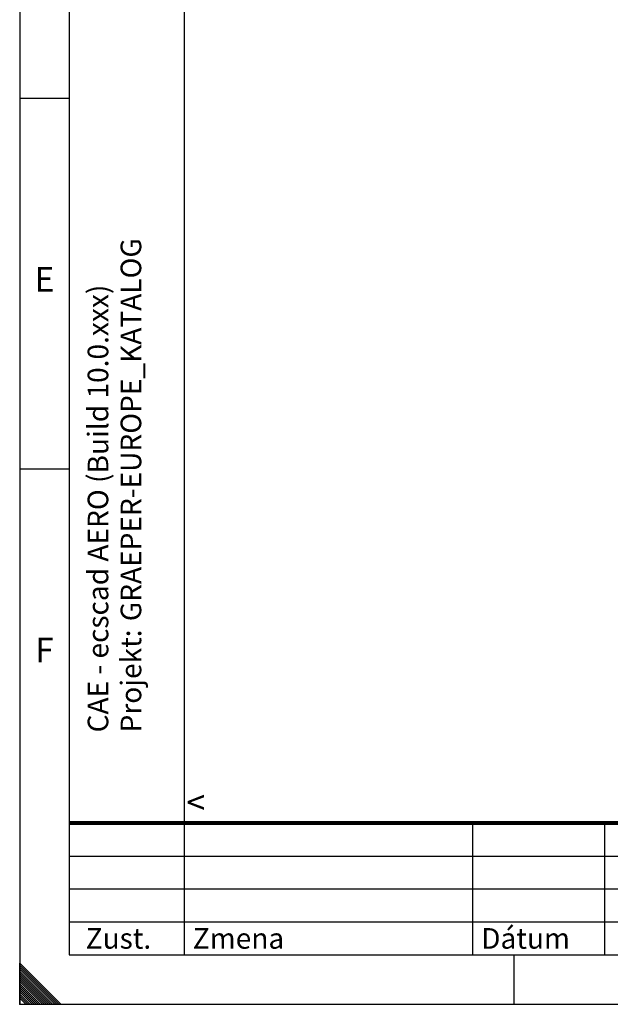
# Model space of a CAD drawing. Extents: x 0 to 605, y 0 to 428.
# Drawn here: x 0 to 103, y 0 to 172 of the extents above; entities that cross this region are included whole.
import ezdxf
from ezdxf.enums import TextEntityAlignment as Align

# ---------------------------------------------------------------- set-up
doc = ezdxf.new("R2010")
doc.units = 0
doc.header["$LTSCALE"] = 25
for name, color, linetype in [('ECS_LEV_PG_FRAME', 7, 'CONTINUOUS'), ('ECS_LEV_PG_LADDER', 7, 'CONTINUOUS'), ('ECS_LEV_PH_DATA', 7, 'CONTINUOUS'), ('ECS_LEV_PH_DATA_0', 7, 'CONTINUOUS'), ('ECS_LEV_PH_EED', 7, 'CONTINUOUS')]:
    doc.layers.add(name, color=color, linetype=linetype)
doc.styles.add('ISOCP', font='ISOCP.SHX', dxfattribs={"oblique": 0.017453, "height": 1})

# ---------------------------------------------------------------- blocks, each defined once
blk = doc.blocks.new('__TEXT_')
blk = doc.blocks.new('__PHTEXT_')

msp = doc.modelspace()

# ---------------------------------------------------------------- linework, layer by layer
at = {"layer": 'ECS_LEV_PG_FRAME', "color": 7, "linetype": 'Continuous'}
for p, q in [((0, 427.68), (0, 0)), ((0, 0), (604.8, 0))]:
    msp.add_line(p, q, dxfattribs=at)
at = {"layer": 'ECS_LEV_PH_DATA', "linetype": 'Continuous'}
for p, q in [((0, 7.2), (7.2, 0)), ((0, 0), (0, 7.2)), ((0, 6.84), (6.84, 0)), ((0, 6.48), (6.48, 0)), ((0, 6.12), (6.12, 0)), ((0, 5.76), (5.76, 0)), ((0, 5.4), (5.4, 0)), ((0, 5.04), (5.04, 0)), ((0, 4.68), (4.68, 0)), ((0, 4.32), (4.32, 0)), ((0, 3.96), (3.96, 0)), ((0, 3.6), (3.6, 0)), ((0, 3.24), (3.24, 0)), ((0, 2.88), (2.88, 0)), ((0, 2.52), (2.52, 0)), ((0, 2.16), (2.16, 0))]:
    msp.add_line(p, q, dxfattribs=at)
at = {"layer": 'ECS_LEV_PH_DATA', "color": 7, "linetype": 'Continuous'}
for p, q in [((-0.0012, 1.7934), (1.7994, 0.0045)), ((-0.0012, 1.4334), (1.4393, 0.0045)), ((-0.0012, 1.0734), (1.0901, 0.0154))]:
    msp.add_line(p, q, dxfattribs=at)
at = {"layer": 'ECS_LEV_PH_DATA_0', "color": 7}
for p, q in [((8.64, 419.04), (8.64, 8.64)), ((28.8, 31.68), (28.8, 419.04)), ((0, 158.4), (8.64, 158.4)), ((0, 93.6), (8.64, 93.6)), ((28.8, 8.64), (28.8, 31.68)), ((79.2, 8.64), (79.2, 31.68)), ((102.24, 8.64), (102.24, 31.68)), ((8.64, 25.92), (178.56, 25.92)), ((8.64, 20.16), (178.56, 20.16)), ((8.64, 14.4), (329.76, 14.4)), ((8.64, 8.64), (596.16, 8.64)), ((86.4, 0), (86.4, 8.64))]:
    msp.add_line(p, q, dxfattribs=at)
at = {"layer": 'ECS_LEV_PH_DATA_0', "color": 7, "const_width": 0.72}
msp.add_lwpolyline([(8.64, 31.68), (596.16, 31.68)], dxfattribs=at)
at = {"layer": 'ECS_LEV_PH_DATA_0'}
for p in [(0, 0), (0.035, 0.035), (0.035, 0.035), (0.035, 0.035), (0.035, 0.035), (0.035, 0.035), (0.035, 0.035), (0.035, 0.035), (0.035, 0.035), (0.035, 0.035), (0.035, 0.035)]:
    msp.add_point(p, dxfattribs=at)
at = {"layer": 'ECS_LEV_PH_EED'}
msp.add_point((0, 0), dxfattribs=at)

# ---------------------------------------------------------------- block references
at = {"layer": 'ECS_LEV_PG_LADDER', "linetype": 'Continuous'}
ref = msp.add_blockref('__TEXT_', (0, 0), dxfattribs=dict(at, xscale=1.44, yscale=1.44, zscale=1.44))
ref.add_attrib('?', 'E', dxfattribs={"linetype": 'Continuous', "height": 4.32, "style": 'ISOCP'}).set_placement((4.32, 126.72), align=Align.MIDDLE_CENTER)
ref = msp.add_blockref('__TEXT_', (0, 0), dxfattribs=dict(at, xscale=1.44, yscale=1.44, zscale=1.44))
ref.add_attrib('?', 'F', dxfattribs={"linetype": 'Continuous', "height": 4.32, "style": 'ISOCP'}).set_placement((4.32, 61.92), align=Align.MIDDLE_CENTER)
at = {"layer": 'ECS_LEV_PH_DATA', "linetype": 'Continuous'}
ref = msp.add_blockref('__PHTEXT_', (0, 0), dxfattribs=dict(at, xscale=1.2, yscale=1.2, zscale=1.2))
ref.add_attrib('?PROJECT_0.0', 'GRAEPER-EUROPE_KATALOG', dxfattribs={"height": 3.6, "rotation": 90, "style": 'ISOCP'}).set_placement((19.44, 66.96), align=Align.MIDDLE_LEFT)
ref = msp.add_blockref('__TEXT_', (0, 0), dxfattribs=dict(at, xscale=1.44, yscale=1.44, zscale=1.44))
ref.add_attrib('ECS_T_TEXT_0.0', 'CAE - ecscad AERO (Build 10.0.xxx)', dxfattribs={"linetype": 'Continuous', "height": 3.6, "rotation": 90, "style": 'ISOCP'}).set_placement((13.68, 47.52), align=Align.MIDDLE_LEFT)
ref = msp.add_blockref('__TEXT_', (0, 0), dxfattribs=dict(at, xscale=1.44, yscale=1.44, zscale=1.44))
ref.add_attrib('ECS_T_TEXT_0.0', 'Projekt:', dxfattribs={"height": 3.6, "rotation": 90, "style": 'ISOCP'}).set_placement((19.44, 47.52), align=Align.MIDDLE_LEFT)
ref = msp.add_blockref('__TEXT_', (0, 0), dxfattribs=dict(at, xscale=1.44, yscale=1.44, zscale=1.44))
ref.add_attrib('ECS_T_TEXT_0.0', '<', dxfattribs={"height": 4.32, "style": 'ISOCP'}).set_placement((32.4, 35.28), align=Align.MIDDLE_RIGHT)
ref = msp.add_blockref('__TEXT_', (0, 0), dxfattribs=dict(at, xscale=1.44, yscale=1.44, zscale=1.44))
ref.add_attrib('ECS_T_TEXT_0.0', 'Dátum', dxfattribs={"linetype": 'Continuous', "height": 3.6, "style": 'ISOCP'}).set_placement((80.64, 11.52), align=Align.MIDDLE_LEFT)
ref = msp.add_blockref('__TEXT_', (0, 0), dxfattribs=dict(at, xscale=1.44, yscale=1.44, zscale=1.44))
ref.add_attrib('ECS_T_TEXT_0.0', 'Zust.', dxfattribs={"height": 3.6, "style": 'ISOCP'}).set_placement((11.52, 11.52), align=Align.MIDDLE_LEFT)
ref = msp.add_blockref('__TEXT_', (0, 0), dxfattribs=dict(at, xscale=1.44, yscale=1.44, zscale=1.44))
ref.add_attrib('ECS_T_TEXT_0.0', 'Zmena', dxfattribs={"linetype": 'Continuous', "height": 3.6, "style": 'ISOCP'}).set_placement((30.24, 11.52), align=Align.MIDDLE_LEFT)

doc.saveas('drawing.dxf')
